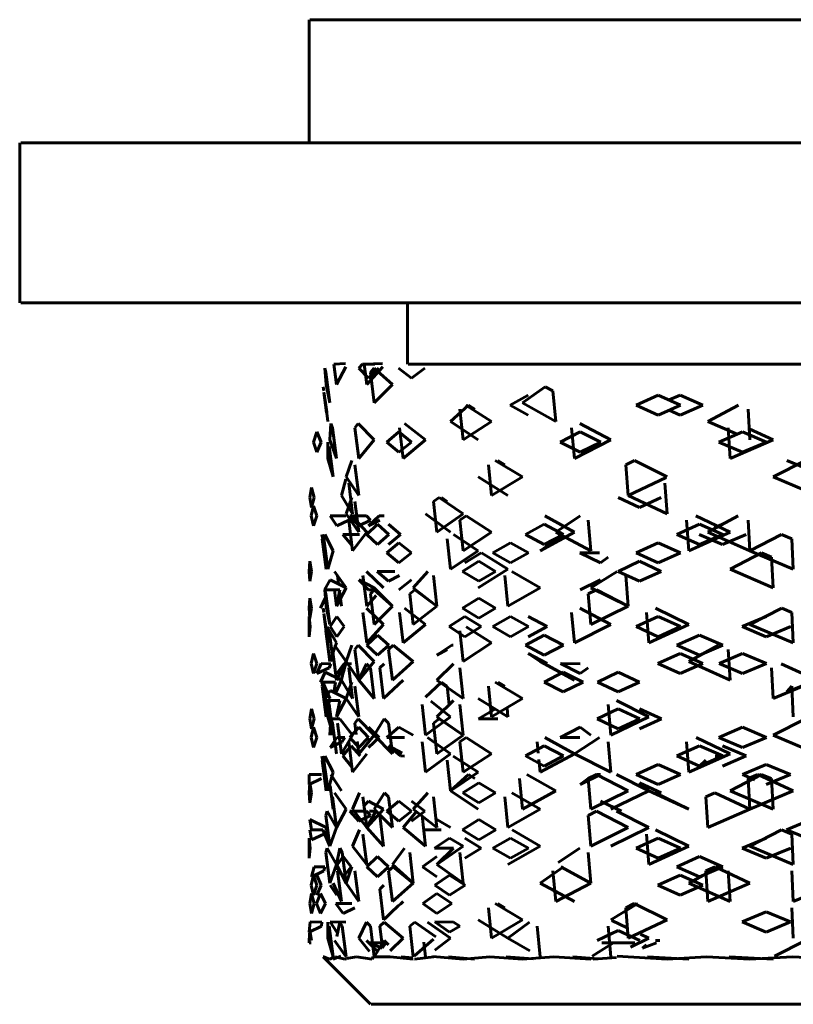
# Model space of a CAD drawing. Units: millimetres. Extents: x 835 to 2580, y -97 to 97.
# Drawn here: x 1553 to 1559, y -61 to -53 of the extents above; entities that cross this region are included whole.
import ezdxf

# ---------------------------------------------------------------- set-up
doc = ezdxf.new("R2010")
doc.units = ezdxf.units.MM

# ---------------------------------------------------------------- blocks, each defined once
blk = doc.blocks.new('Проекция_3')
at = {"color": 7, "linetype": 'Continuous', "lineweight": 60}
for p, q in [((42.95, -53.175), (42.95, -54.175)), ((42.9567, -53.175), (55.5283, -53.175)), ((40.6, -54.175), (40.6, -55.475)), ((57.8993, -54.175), (40.6101, -54.175)), ((57.8993, -55.475), (40.6101, -55.475)), ((43.75, -55.475), (43.75, -55.975)), ((43.2451, -55.9684), (43.1528, -55.975)), ((43.1528, -55.975), (43.1745, -56.14)), ((43.1745, -56.14), (43.2487, -55.9966)), ((43.3535, -56.007), (43.3838, -55.975)), ((43.3838, -55.975), (43.4834, -55.975)), ((43.3978, -55.975), (43.5461, -55.9684)), ((43.3978, -55.975), (43.4187, -56.14)), ((43.4187, -56.14), (43.5496, -55.9966)), ((46.9822, -55.975), (43.7558, -55.975)), ((43.0874, -56.0407), (43.0786, -56.0076)), ((43.0905, -56.14), (43.0786, -56.0076)), ((43.0874, -56.0407), (43.1204, -56.2889)), ((43.3535, -56.007), (43.4324, -56.0876)), ((43.4324, -56.0876), (43.518, -56.007)), ((43.4484, -56.0407), (43.4795, -56.0076)), ((43.4484, -56.0407), (43.4795, -56.2889)), ((43.6273, -56.14), (43.4795, -56.0076)), ((43.678, -56.007), (43.7813, -56.0876)), ((43.7813, -56.0876), (43.8908, -56.007)), ((43.0704, -56.1903), (43.0641, -56.1571)), ((43.1204, -56.2889), (43.0905, -56.14)), ((43.4795, -56.2889), (43.6273, -56.14)), ((44.6846, -56.2889), (44.8692, -56.1571)), ((44.9307, -56.1903), (44.8692, -56.1571)), ((43.0693, -56.2003), (43.0917, -56.3676)), ((43.0848, -56.2889), (43.0709, -56.2001)), ((44.5836, -56.3058), (44.7309, -56.2246)), ((44.9307, -56.1903), (44.9538, -56.4385)), ((45.6074, -56.3058), (45.785, -56.2246)), ((45.9667, -56.3058), (45.785, -56.2246)), ((45.8748, -56.2647), (45.9645, -56.2246)), ((46.15, -56.3058), (45.9645, -56.2246)), ((43.0829, -56.2836), (43.1035, -56.4385)), ((43.0943, -56.3643), (43.0848, -56.2889)), ((44.1003, -56.4385), (44.2444, -56.3067)), ((44.4334, -56.4385), (44.225, -56.3067)), ((44.2444, -56.3067), (44.2969, -56.3408)), ((44.5836, -56.3058), (44.7309, -56.3876)), ((44.9538, -56.4385), (44.6846, -56.2889)), ((45.785, -56.3876), (45.6074, -56.3058)), ((45.9667, -56.3058), (45.785, -56.3876)), ((45.9645, -56.3876), (46.15, -56.3058)), ((46.1888, -56.4385), (46.4374, -56.3067)), ((44.1739, -56.3408), (44.2011, -56.589)), ((45.8748, -56.3472), (45.9645, -56.3876)), ((46.5162, -56.3408), (46.5309, -56.589)), ((43.1204, -56.589), (43.1272, -56.457)), ((43.1418, -56.4915), (43.1272, -56.457)), ((43.3494, -56.457), (43.3227, -56.4915)), ((43.4795, -56.589), (43.3494, -56.457)), ((43.8975, -56.589), (43.726, -56.457)), ((44.3234, -56.589), (44.1003, -56.4385)), ((44.2011, -56.589), (44.4334, -56.4385)), ((45.4003, -56.589), (45.1497, -56.457)), ((46.4276, -56.5436), (46.1888, -56.4385)), ((42.9869, -56.6069), (43.0139, -56.5247)), ((43.0482, -56.6069), (43.0139, -56.5247)), ((43.1418, -56.4915), (43.1745, -56.7397)), ((43.3227, -56.4915), (43.3544, -56.7397)), ((43.5814, -56.6069), (43.6789, -56.5247)), ((43.7829, -56.6069), (43.6789, -56.5247)), ((43.6861, -56.4915), (43.7159, -56.7397)), ((44.9914, -56.6069), (45.1529, -56.5247)), ((45.0831, -56.4915), (45.1055, -56.7397)), ((45.3192, -56.6069), (45.1529, -56.5247)), ((46.2798, -56.6069), (46.4718, -56.5247)), ((46.3556, -56.4915), (46.3711, -56.7397)), ((46.6671, -56.6069), (46.4718, -56.5247)), ((46.7191, -56.589), (46.5256, -56.4991)), ((42.9869, -56.6069), (43.0139, -56.6888)), ((43.0139, -56.6888), (43.0482, -56.6069)), ((43.1035, -56.7397), (43.1016, -56.6075)), ((43.1745, -56.7397), (43.1204, -56.589)), ((43.3544, -56.7397), (43.4795, -56.589)), ((43.6789, -56.6888), (43.5814, -56.6069)), ((43.7829, -56.6069), (43.6789, -56.6888)), ((43.7159, -56.7397), (43.8975, -56.589)), ((45.1529, -56.6888), (44.9914, -56.6069)), ((45.1055, -56.7397), (45.4003, -56.589)), ((45.3192, -56.6069), (45.1529, -56.6888)), ((46.4718, -56.6888), (46.2798, -56.6069)), ((46.3711, -56.7397), (46.7191, -56.589)), ((46.6671, -56.6069), (46.4718, -56.6888)), ((43.1136, -56.6419), (43.1465, -56.8901)), ((43.1465, -56.8901), (43.1035, -56.7397)), ((43.2527, -56.8901), (43.2975, -56.7578)), ((43.3227, -56.7914), (43.3544, -57.0396)), ((44.4074, -56.7914), (44.4334, -57.0396)), ((44.6846, -56.8901), (44.4628, -56.7578)), ((44.484, -56.7578), (44.5407, -56.7914)), ((45.5927, -56.7578), (45.5221, -56.7914)), ((45.5221, -56.7914), (45.5421, -57.0396)), ((45.8587, -56.8901), (45.5927, -56.7578)), ((46.7191, -56.8901), (46.9834, -56.7578)), ((46.83, -56.7572), (47.03, -56.8383)), ((43.2135, -57.0396), (43.2501, -56.9073)), ((43.3544, -57.0396), (43.2527, -56.8901)), ((43.2724, -56.9404), (43.3044, -57.1886)), ((44.566, -57.0396), (44.3234, -56.8901)), ((44.4334, -57.0396), (44.6846, -56.8901)), ((45.5421, -57.0396), (45.8513, -56.8935)), ((45.8396, -56.94), (45.8587, -57.1886)), ((47.0772, -57.0396), (46.7191, -56.8901)), ((42.9566, -57.0559), (42.97, -56.9753)), ((42.9907, -57.0559), (42.97, -56.9753)), ((43.3044, -57.1886), (43.2135, -57.0396)), ((45.8587, -57.1886), (45.5421, -57.0396)), ((42.9566, -57.0559), (42.97, -57.1373)), ((42.97, -57.1373), (42.9907, -57.0559)), ((43.2527, -57.1886), (43.2978, -57.0569)), ((43.3227, -57.0905), (43.3544, -57.3386)), ((44.0064, -57.0569), (43.9605, -57.0905)), ((43.9605, -57.0905), (43.9888, -57.3386)), ((44.2011, -57.1886), (44.0064, -57.0569)), ((44.0252, -57.0569), (44.0726, -57.0905)), ((45.46, -57.0559), (45.6335, -57.1373)), ((45.6335, -57.1373), (45.8112, -57.0559)), ((42.9675, -57.2059), (42.9872, -57.1243)), ((43.0143, -57.2059), (42.9872, -57.1243)), ((43.3544, -57.3386), (43.2527, -57.1886)), ((44.1003, -57.3386), (43.8975, -57.1886)), ((43.9888, -57.3386), (44.2011, -57.1886)), ((42.9872, -57.288), (42.9675, -57.2059)), ((43.0143, -57.2059), (42.9872, -57.288)), ((43.2494, -57.2068), (43.1217, -57.2059)), ((43.1217, -57.2059), (43.1752, -57.288)), ((43.1752, -57.288), (43.2724, -57.2411)), ((43.2724, -57.2411), (43.3044, -57.4893)), ((43.4177, -57.2068), (43.2816, -57.2059)), ((43.3541, -57.288), (43.2816, -57.2059)), ((43.4187, -57.3386), (43.2965, -57.2068)), ((43.3541, -57.288), (43.4484, -57.2411)), ((43.4484, -57.2411), (43.4177, -57.2068)), ((43.4199, -57.3565), (43.5051, -57.2743)), ((43.4324, -57.288), (43.5185, -57.2059)), ((43.4324, -57.288), (43.5254, -57.2411)), ((43.5971, -57.3565), (43.5051, -57.2743)), ((43.5601, -57.2068), (43.5185, -57.2059)), ((43.6942, -57.3565), (43.5957, -57.2743)), ((44.2254, -57.2068), (44.1739, -57.2411)), ((44.1739, -57.2411), (44.2011, -57.4893)), ((44.4334, -57.3386), (44.2254, -57.2068)), ((44.7082, -57.3565), (44.8605, -57.2743)), ((45.0179, -57.3565), (44.8605, -57.2743)), ((45.1055, -57.3386), (44.8655, -57.2068)), ((44.9538, -57.3386), (45.1514, -57.2068)), ((45.2184, -57.2411), (45.24, -57.4893)), ((45.9367, -57.3565), (46.1222, -57.2743)), ((46.017, -57.2411), (46.0344, -57.4893)), ((46.3711, -57.3386), (46.0932, -57.2068)), ((46.3115, -57.3565), (46.1222, -57.2743)), ((46.1888, -57.3386), (46.4368, -57.2068)), ((46.2429, -57.3028), (46.3085, -57.2743)), ((46.5162, -57.2411), (46.5309, -57.4893)), ((43.0848, -57.4893), (43.0538, -57.3572)), ((43.0704, -57.3918), (43.0782, -57.3572)), ((43.1465, -57.4893), (43.0782, -57.3572)), ((43.2254, -57.3565), (43.292, -57.4386)), ((43.3589, -57.3572), (43.2254, -57.3565)), ((43.3044, -57.4893), (43.4187, -57.3386)), ((43.5051, -57.4386), (43.4199, -57.3565)), ((43.5971, -57.3565), (43.5051, -57.4386)), ((43.5957, -57.4386), (43.6942, -57.3565)), ((44.3234, -57.4893), (44.1223, -57.3572)), ((44.2011, -57.4893), (44.4334, -57.3386)), ((44.8605, -57.4386), (44.7082, -57.3565)), ((44.827, -57.4893), (45.1055, -57.3386)), ((44.827, -57.4893), (45.0174, -57.3572)), ((45.0179, -57.3565), (44.8605, -57.4386)), ((45.24, -57.4893), (44.9538, -57.3386)), ((46.1222, -57.4386), (45.9367, -57.3565)), ((46.0344, -57.4893), (46.3711, -57.3386)), ((46.1193, -57.3565), (46.3085, -57.4386)), ((46.3115, -57.3565), (46.1222, -57.4386)), ((46.5309, -57.4893), (46.1888, -57.3386)), ((46.3085, -57.4386), (46.5012, -57.3565)), ((46.5309, -57.4893), (46.7887, -57.3572)), ((46.871, -57.3918), (46.7887, -57.3572)), ((43.0573, -57.3918), (43.0905, -57.64)), ((43.0704, -57.3918), (43.1035, -57.64)), ((43.5815, -57.5071), (43.6789, -57.425)), ((43.7827, -57.5071), (43.6789, -57.425)), ((44.0726, -57.3918), (44.1003, -57.64)), ((44.4433, -57.5071), (44.5854, -57.425)), ((44.733, -57.5071), (44.5854, -57.425)), ((45.6071, -57.5071), (45.785, -57.425)), ((45.9671, -57.5071), (45.785, -57.425)), ((46.871, -57.3918), (46.8837, -57.64)), ((43.0905, -57.64), (43.0848, -57.4893)), ((43.1035, -57.64), (43.1465, -57.4893)), ((43.6789, -57.5887), (43.5815, -57.5071)), ((43.7827, -57.5071), (43.6789, -57.5887)), ((44.1003, -57.64), (44.3234, -57.4893)), ((44.2164, -57.5887), (44.349, -57.5071)), ((44.566, -57.64), (44.3508, -57.5077)), ((44.5854, -57.5887), (44.4433, -57.5071)), ((44.733, -57.5071), (44.5854, -57.5887)), ((45.3106, -57.5077), (45.1506, -57.5071)), ((45.1506, -57.5071), (45.3167, -57.5887)), ((45.785, -57.5887), (45.6071, -57.5071)), ((45.9671, -57.5071), (45.785, -57.5887)), ((46.3711, -57.64), (46.6248, -57.5077)), ((46.8837, -57.64), (46.5309, -57.4893)), ((46.6248, -57.5077), (46.7055, -57.5419)), ((42.9504, -57.6571), (42.9567, -57.5757)), ((42.9702, -57.6571), (42.9567, -57.5757)), ((44.1977, -57.6571), (44.3287, -57.5757)), ((44.4655, -57.6571), (44.3287, -57.5757)), ((45.3167, -57.5887), (45.3796, -57.5419)), ((45.46, -57.6571), (45.6335, -57.5757)), ((45.8112, -57.6571), (45.6335, -57.5757)), ((46.7055, -57.5419), (46.7191, -57.79)), ((42.9567, -57.7377), (42.9504, -57.6571)), ((42.9702, -57.6571), (42.9567, -57.7377)), ((43.2527, -57.79), (43.1573, -57.6576)), ((43.5561, -57.79), (43.4162, -57.6576)), ((43.5044, -57.6571), (43.5957, -57.7377)), ((43.6482, -57.6576), (43.5044, -57.6571)), ((43.7973, -57.79), (43.9156, -57.6576)), ((44.3287, -57.7377), (44.1977, -57.6571)), ((44.3234, -57.79), (44.566, -57.64)), ((44.4655, -57.6571), (44.3287, -57.7377)), ((44.827, -57.79), (44.5978, -57.6576)), ((45.24, -57.79), (45.4529, -57.6576)), ((45.46, -57.6571), (45.6335, -57.7377)), ((45.6335, -57.7377), (45.8112, -57.6571)), ((46.7191, -57.79), (46.3711, -57.64)), ((43.0762, -57.8063), (43.1224, -57.7257)), ((43.1224, -57.7257), (43.2527, -57.79)), ((43.181, -57.6908), (43.1899, -57.7591)), ((43.3541, -57.7257), (43.4795, -57.79)), ((43.4328, -57.8063), (43.3541, -57.7257)), ((43.3873, -57.6908), (43.4187, -57.939)), ((43.5957, -57.7377), (43.6861, -57.6908)), ((43.6783, -57.8063), (43.7813, -57.7257)), ((43.9605, -57.6908), (43.9888, -57.939)), ((44.5407, -57.6908), (44.566, -57.939)), ((45.152, -57.8063), (45.3167, -57.7257)), ((45.5221, -57.6908), (45.5421, -57.939)), ((43.2009, -57.8071), (43.0762, -57.8063)), ((43.0905, -57.939), (43.0786, -57.8071)), ((43.0874, -57.8403), (43.0786, -57.8071)), ((43.1574, -57.8091), (43.1745, -57.939)), ((43.1745, -57.939), (43.2527, -57.79)), ((43.1745, -57.939), (43.2009, -57.8071)), ((43.1981, -57.8212), (43.2135, -57.939)), ((43.4793, -57.8071), (43.4328, -57.8063)), ((43.4793, -57.8071), (43.4484, -57.8403)), ((43.6273, -57.939), (43.4793, -57.8071)), ((43.6273, -57.939), (43.4795, -57.79)), ((43.8087, -57.8071), (43.7679, -57.8403)), ((43.9888, -57.939), (43.7973, -57.79)), ((43.9888, -57.939), (43.8087, -57.8071)), ((44.566, -57.939), (44.827, -57.79)), ((45.2843, -57.8071), (45.2184, -57.8403)), ((45.5421, -57.939), (45.24, -57.79)), ((45.5421, -57.939), (45.2843, -57.8071)), ((42.9504, -57.9558), (42.9567, -57.8747)), ((42.9702, -57.9558), (42.9567, -57.8747)), ((43.0421, -57.9558), (43.0824, -57.8747)), ((43.0874, -57.8403), (43.1204, -58.0885)), ((43.4187, -57.939), (43.4968, -57.8543)), ((43.4484, -57.8403), (43.4795, -58.0885)), ((43.7679, -57.8403), (43.7973, -58.0885)), ((44.1973, -57.9558), (44.3287, -57.8747)), ((44.4658, -57.9558), (44.3287, -57.8747)), ((45.2184, -57.8403), (45.24, -58.0885)), ((42.9567, -58.0376), (42.9504, -57.9558)), ((42.9702, -57.9558), (42.9567, -58.0376)), ((43.064, -57.9567), (43.0704, -57.9907)), ((43.0691, -57.999), (43.0917, -58.168)), ((43.0848, -58.0885), (43.0707, -57.9988)), ((43.1204, -58.0885), (43.0905, -57.939)), ((43.3873, -57.9907), (43.4187, -58.2389)), ((43.5561, -58.0885), (43.4165, -57.9567)), ((43.4795, -58.0885), (43.6273, -57.939)), ((43.6861, -57.9907), (43.7159, -58.2389)), ((43.8975, -58.0885), (43.7254, -57.9567)), ((43.7973, -58.0885), (43.9888, -57.939)), ((44.3287, -58.0376), (44.1973, -57.9558)), ((44.4658, -57.9558), (44.3287, -58.0376)), ((45.0831, -57.9907), (45.1055, -58.2389)), ((45.4003, -58.0885), (45.1487, -57.9567)), ((45.24, -58.0885), (45.5421, -57.939)), ((45.6913, -57.9907), (45.7104, -58.2389)), ((46.0344, -58.0885), (45.7637, -57.9567)), ((46.5309, -58.0885), (46.79, -57.9567)), ((46.871, -57.9907), (46.79, -57.9567)), ((46.871, -57.9907), (46.8837, -58.2389)), ((42.95, -58.0241), (42.95, -58.1884)), ((42.9582, -58.1061), (42.9509, -58.0242)), ((42.951, -58.1061), (42.9509, -58.0645)), ((43.1216, -58.1061), (43.1752, -58.0242)), ((43.236, -58.1061), (43.1752, -58.0242)), ((44.0896, -58.1061), (44.2164, -58.0242)), ((44.3491, -58.1061), (44.2164, -58.0242)), ((44.4431, -58.1061), (44.5854, -58.0242)), ((44.7332, -58.1061), (44.5854, -58.0242)), ((44.8839, -58.1061), (44.7309, -58.0242)), ((45.6068, -58.1061), (45.785, -58.0242)), ((45.9673, -58.1061), (45.785, -58.0242)), ((46.4689, -58.1061), (46.6641, -58.0242)), ((42.951, -58.1061), (42.9509, -58.1478)), ((42.9509, -58.1883), (42.9582, -58.1061)), ((43.0828, -58.0832), (43.1035, -58.2389)), ((43.0943, -58.1647), (43.0848, -58.0885)), ((43.0977, -58.1069), (43.0874, -58.1415)), ((43.0874, -58.1415), (43.1204, -58.3896)), ((43.1745, -58.2389), (43.0977, -58.1069)), ((43.1136, -58.1415), (43.1465, -58.3896)), ((43.1216, -58.1061), (43.1752, -58.1883)), ((43.1752, -58.1883), (43.236, -58.1061)), ((43.4187, -58.2389), (43.5561, -58.0885)), ((43.7159, -58.2389), (43.8975, -58.0885)), ((44.0896, -58.1061), (44.2164, -58.1883)), ((44.1739, -58.1415), (44.2011, -58.3896)), ((44.2164, -58.1883), (44.3491, -58.1061)), ((44.4334, -58.2389), (44.2257, -58.1069)), ((44.5854, -58.1883), (44.4431, -58.1061)), ((44.7332, -58.1061), (44.5854, -58.1883)), ((44.7309, -58.1883), (44.8839, -58.1061)), ((45.1055, -58.2389), (45.4003, -58.0885)), ((45.785, -58.1883), (45.6068, -58.1061)), ((45.7104, -58.2389), (46.0344, -58.0885)), ((45.9673, -58.1061), (45.785, -58.1883)), ((46.4689, -58.1061), (46.6641, -58.1883)), ((46.8837, -58.2389), (46.5309, -58.0885)), ((46.6641, -58.1883), (46.8624, -58.1061)), ((43.1204, -58.3896), (43.1745, -58.2389)), ((43.4199, -58.2568), (43.5051, -58.1746)), ((43.5971, -58.2568), (43.5051, -58.1746)), ((44.2011, -58.3896), (44.4334, -58.2389)), ((44.7083, -58.2568), (44.8605, -58.1746)), ((45.0179, -58.2568), (44.8605, -58.1746)), ((45.9367, -58.2568), (46.1222, -58.1746)), ((46.3114, -58.2568), (46.1222, -58.1746)), ((43.1418, -58.2919), (43.1745, -58.5401)), ((43.2527, -58.3896), (43.1577, -58.2575)), ((43.2527, -58.3896), (43.2971, -58.2575)), ((43.3494, -58.2575), (43.3227, -58.2919)), ((43.3227, -58.2919), (43.3544, -58.5401)), ((43.4795, -58.3896), (43.3494, -58.2575)), ((43.5051, -58.3388), (43.4199, -58.2568)), ((43.5971, -58.2568), (43.5051, -58.3388)), ((43.6342, -58.2575), (43.597, -58.2919)), ((43.597, -58.2919), (43.6273, -58.5401)), ((43.7973, -58.3896), (43.6342, -58.2575)), ((43.9884, -58.3388), (44.1102, -58.2568)), ((43.9884, -58.3388), (44.0726, -58.2919)), ((44.1222, -58.2575), (44.1102, -58.2568)), ((44.8605, -58.3388), (44.7083, -58.2568)), ((45.0179, -58.2568), (44.8605, -58.3388)), ((46.1222, -58.3388), (45.9367, -58.2568)), ((46.0344, -58.3896), (46.2769, -58.2575)), ((46.3114, -58.2568), (46.1222, -58.3388)), ((46.3556, -58.2919), (46.3711, -58.5401)), ((42.9675, -58.4072), (42.9872, -58.3253)), ((43.0143, -58.4072), (42.9872, -58.3253)), ((43.1745, -58.5401), (43.2527, -58.3896)), ((43.3544, -58.5401), (43.2527, -58.3896)), ((43.3544, -58.5401), (43.4795, -58.3896)), ((43.6273, -58.5401), (43.7973, -58.3896)), ((44.8835, -58.4072), (44.7309, -58.3253)), ((44.7309, -58.3253), (44.827, -58.3896)), ((45.1055, -58.5401), (44.827, -58.3896)), ((45.7828, -58.4072), (45.9645, -58.3253)), ((46.15, -58.4072), (45.9645, -58.3253)), ((46.3711, -58.5401), (46.0344, -58.3896)), ((46.2803, -58.4072), (46.4718, -58.3253)), ((46.6665, -58.4072), (46.4718, -58.3253)), ((42.9872, -58.4884), (42.9675, -58.4072)), ((43.0143, -58.4072), (42.9872, -58.4884)), ((43.0139, -58.4884), (43.0481, -58.4072)), ((43.0139, -58.4884), (43.1136, -58.4415)), ((43.0423, -58.5568), (43.0824, -58.4758)), ((43.1267, -58.4078), (43.0481, -58.4072)), ((43.0824, -58.4758), (43.2135, -58.5401)), ((43.1136, -58.4415), (43.1267, -58.4078)), ((43.1752, -58.4884), (43.2358, -58.4072)), ((43.2963, -58.4078), (43.2358, -58.4072)), ((43.2724, -58.4415), (43.3044, -58.6897)), ((43.3544, -58.5401), (43.4179, -58.4078)), ((43.4484, -58.4415), (43.4179, -58.4078)), ((43.4484, -58.4415), (43.4795, -58.6897)), ((43.5254, -58.4415), (43.5598, -58.4078)), ((43.5254, -58.4415), (43.5561, -58.6897)), ((43.9888, -58.5401), (44.1238, -58.4078)), ((44.1739, -58.4415), (44.2011, -58.6897)), ((44.8596, -58.5568), (45.0154, -58.4758)), ((44.865, -58.4078), (44.8835, -58.4072)), ((45.1055, -58.5401), (44.865, -58.4078)), ((45.1518, -58.4078), (44.9919, -58.4072)), ((45.1529, -58.4884), (44.9919, -58.4072)), ((45.1762, -58.5568), (45.0154, -58.4758)), ((45.1529, -58.4884), (45.2184, -58.4415)), ((45.2929, -58.5568), (45.4615, -58.4758)), ((45.6345, -58.5568), (45.4615, -58.4758)), ((45.7828, -58.4072), (45.9645, -58.4884)), ((45.9645, -58.4884), (46.15, -58.4072)), ((46.4718, -58.4884), (46.2803, -58.4072)), ((46.6665, -58.4072), (46.4718, -58.4884)), ((46.7055, -58.4415), (46.7191, -58.6897)), ((47.0772, -58.5401), (46.7861, -58.4078)), ((43.164, -58.5574), (43.0423, -58.5568)), ((43.0618, -58.5574), (43.0573, -58.5904)), ((43.1204, -58.6897), (43.0618, -58.5574)), ((43.1525, -58.6445), (43.164, -58.5574)), ((43.1657, -58.6468), (43.2135, -58.5401)), ((43.3044, -58.6897), (43.2135, -58.5401)), ((43.2527, -58.6897), (43.298, -58.5574)), ((43.4795, -58.6897), (43.3544, -58.5401)), ((43.5561, -58.6897), (43.7159, -58.5401)), ((43.8963, -58.6794), (44.0256, -58.5574)), ((44.2011, -58.6897), (43.9888, -58.5401)), ((44.0256, -58.5574), (44.0726, -58.5904)), ((44.6846, -58.6897), (44.4617, -58.5574)), ((44.4851, -58.5574), (44.5407, -58.5904)), ((44.8596, -58.5568), (45.0154, -58.6373)), ((45.0154, -58.6373), (45.1762, -58.5568)), ((45.4615, -58.6373), (45.2929, -58.5568)), ((45.6345, -58.5568), (45.4615, -58.6373)), ((46.7191, -58.6897), (47.0772, -58.5401)), ((47.0311, -58.5568), (46.8323, -58.6373)), ((43.0573, -58.5904), (43.0905, -58.8386)), ((43.0693, -58.6012), (43.0916, -58.7677)), ((43.0848, -58.6897), (43.071, -58.601)), ((43.0761, -58.7059), (43.1224, -58.6254)), ((43.1224, -58.6254), (43.2527, -58.6897)), ((43.3227, -58.5904), (43.3544, -58.8386)), ((44.0726, -58.5904), (44.0894, -58.7411)), ((44.4074, -58.5904), (44.4334, -58.8386)), ((46.8323, -58.6373), (46.871, -58.5904)), ((46.871, -58.5904), (46.8837, -58.8386)), ((43.2008, -58.7069), (43.0761, -58.7059)), ((43.084, -58.6922), (43.1035, -58.8386)), ((43.0942, -58.7645), (43.0848, -58.6897)), ((43.0905, -58.8386), (43.1204, -58.6897)), ((43.1745, -58.8386), (43.2527, -58.6897)), ((43.1745, -58.8386), (43.2008, -58.7069)), ((43.3544, -58.8386), (43.2527, -58.6897)), ((44.1003, -58.8386), (43.9405, -58.7132)), ((43.9888, -58.8386), (44.1246, -58.7069)), ((44.566, -58.8386), (44.3234, -58.6897)), ((44.4334, -58.8386), (44.6846, -58.6897)), ((45.7104, -58.8386), (45.4477, -58.7069)), ((42.9565, -58.8558), (42.97, -58.7743)), ((42.9908, -58.8558), (42.97, -58.7743)), ((43.1136, -58.7404), (43.1465, -58.9886)), ((43.8687, -58.7404), (43.8975, -58.9886)), ((44.1739, -58.7404), (44.2011, -58.9886)), ((44.3269, -58.8558), (44.4642, -58.7743)), ((44.559, -58.7702), (44.566, -58.8386)), ((45.2916, -58.8558), (45.4615, -58.7743)), ((45.3796, -58.7404), (45.4003, -58.9886)), ((45.6359, -58.8558), (45.4615, -58.7743)), ((45.812, -58.8558), (45.6335, -58.7743)), ((42.9565, -58.8558), (42.97, -58.9379)), ((42.97, -58.9379), (42.9908, -58.8558)), ((43.1465, -58.9886), (43.1035, -58.8386)), ((43.1204, -58.9886), (43.1273, -58.8567)), ((43.1418, -58.891), (43.1273, -58.8567)), ((43.1997, -58.8567), (43.1299, -58.8558)), ((43.3044, -58.9886), (43.1997, -58.8567)), ((43.3492, -58.8567), (43.3227, -58.891)), ((43.4795, -58.9886), (43.3492, -58.8567)), ((43.4795, -58.9886), (43.5612, -58.8567)), ((43.597, -58.891), (43.5612, -58.8567)), ((43.8975, -58.9886), (44.1003, -58.8386)), ((44.0073, -58.8567), (43.9605, -58.891)), ((44.2011, -58.9886), (43.9888, -58.8386)), ((44.2011, -58.9886), (44.0073, -58.8567)), ((44.4835, -58.8567), (44.3269, -58.8558)), ((45.4615, -58.9379), (45.2916, -58.8558)), ((45.4003, -58.9886), (45.7104, -58.8386)), ((45.6359, -58.8558), (45.4615, -58.9379)), ((45.6335, -58.9379), (45.812, -58.8558)), ((46.7191, -58.9886), (46.9827, -58.8567)), ((42.9675, -59.0064), (42.9872, -58.9243)), ((43.0144, -59.0064), (42.9872, -58.9243)), ((43.1418, -58.891), (43.1745, -59.1392)), ((43.181, -58.891), (43.2135, -59.1392)), ((43.2815, -59.0064), (43.3541, -58.9243)), ((43.3227, -58.891), (43.3343, -58.9822)), ((43.4337, -59.0064), (43.3541, -58.9243)), ((43.5186, -59.0064), (43.4324, -58.9243)), ((43.5813, -59.0064), (43.6789, -58.9243)), ((43.597, -58.891), (43.6273, -59.1392)), ((43.6789, -58.9243), (43.7973, -58.9886)), ((43.9605, -58.891), (43.9888, -59.1392)), ((44.9913, -59.0064), (45.1529, -58.9243)), ((45.1529, -58.9243), (45.24, -58.9886)), ((46.2797, -59.0064), (46.4718, -58.9243)), ((46.6672, -59.0064), (46.4718, -58.9243)), ((42.9872, -59.0886), (42.9675, -59.0064)), ((43.0144, -59.0064), (42.9872, -59.0886)), ((43.1761, -59.0064), (43.1224, -59.0886)), ((43.2417, -59.0072), (43.1761, -59.0064)), ((43.2135, -59.1392), (43.3044, -58.9886)), ((43.2417, -59.0072), (43.2203, -59.0417)), ((43.3541, -59.0886), (43.2815, -59.0064)), ((43.3416, -59.0386), (43.3544, -59.1392)), ((43.4337, -59.0064), (43.3541, -59.0886)), ((43.3544, -59.1392), (43.4795, -58.9886)), ((43.4324, -59.0886), (43.5186, -59.0064)), ((43.6273, -59.1392), (43.4795, -58.9886)), ((43.7268, -59.0072), (43.5813, -59.0064)), ((44.1003, -59.1392), (43.9136, -59.0072)), ((43.9888, -59.1392), (44.2011, -58.9886)), ((44.2258, -59.0072), (44.1739, -59.0417)), ((44.4334, -59.1392), (44.2258, -59.0072)), ((45.1055, -59.1392), (44.8659, -59.0072)), ((45.1509, -59.0072), (44.9913, -59.0064)), ((45.1055, -59.1392), (45.3101, -59.0072)), ((46.3711, -59.1392), (46.0937, -59.0072)), ((46.4718, -59.0886), (46.2797, -59.0064)), ((46.6672, -59.0064), (46.4718, -59.0886)), ((47.0772, -59.1392), (46.7191, -58.9886)), ((43.1224, -59.0886), (43.2203, -59.0417)), ((43.2255, -59.157), (43.292, -59.0749)), ((43.2724, -59.0417), (43.3044, -59.2899)), ((43.3656, -59.157), (43.292, -59.0749)), ((43.5957, -59.0749), (43.7072, -59.1346)), ((43.694, -59.157), (43.5957, -59.0749)), ((43.8687, -59.0417), (43.8975, -59.2899)), ((44.1739, -59.0417), (44.2011, -59.2899)), ((44.7084, -59.157), (44.8605, -59.0749)), ((44.8032, -59.0417), (44.8121, -59.1353)), ((45.0177, -59.157), (44.8605, -59.0749)), ((45.3796, -59.0417), (45.4003, -59.2899)), ((45.9369, -59.157), (46.1222, -59.0749)), ((46.017, -59.0417), (46.0344, -59.2899)), ((46.3112, -59.157), (46.1222, -59.0749)), ((46.5009, -59.157), (46.3085, -59.0749)), ((43.0848, -59.2899), (43.0538, -59.1577)), ((43.0573, -59.1919), (43.0905, -59.4401)), ((43.064, -59.1577), (43.0704, -59.1919)), ((43.069, -59.1999), (43.0917, -59.3694)), ((43.0704, -59.1919), (43.0781, -59.1577)), ((43.0704, -59.1919), (43.0817, -59.2766)), ((43.0848, -59.2899), (43.0706, -59.1997)), ((43.1465, -59.2899), (43.0781, -59.1577)), ((43.2255, -59.157), (43.292, -59.2388)), ((43.3044, -59.2899), (43.4187, -59.1392)), ((43.7259, -59.1577), (43.694, -59.157)), ((43.8975, -59.2899), (44.1003, -59.1392)), ((44.0726, -59.1919), (44.1003, -59.4401)), ((44.3234, -59.2899), (44.122, -59.1577)), ((44.2011, -59.2899), (44.4334, -59.1392)), ((44.8605, -59.2388), (44.7084, -59.157)), ((44.8169, -59.1847), (44.827, -59.2899)), ((44.827, -59.2899), (45.1055, -59.1392)), ((45.0177, -59.157), (44.8605, -59.2388)), ((45.4003, -59.2899), (45.1055, -59.1392)), ((46.1222, -59.2388), (45.9369, -59.157)), ((46.0344, -59.2899), (46.3711, -59.1392)), ((46.3112, -59.157), (46.1222, -59.2388)), ((46.1222, -59.2388), (46.1723, -59.1919)), ((46.2498, -59.1577), (46.3112, -59.157)), ((46.3085, -59.2388), (46.5009, -59.157)), ((45.6078, -59.3071), (45.785, -59.2256)), ((45.9663, -59.3071), (45.785, -59.2256)), ((46.4699, -59.3071), (46.6641, -59.2256)), ((46.8614, -59.3071), (46.6641, -59.2256)), ((43.0508, -59.3077), (42.9509, -59.3071)), ((42.9509, -59.3071), (42.9509, -59.3878)), ((42.9509, -59.3878), (43.0516, -59.341)), ((43.0943, -59.3659), (43.0848, -59.2899)), ((43.0905, -59.4401), (43.0848, -59.2899)), ((43.0886, -59.328), (43.1035, -59.4401)), ((43.1035, -59.4401), (43.1465, -59.2899)), ((43.2135, -59.4401), (43.1266, -59.3077)), ((44.1003, -59.4401), (44.3234, -59.2899)), ((44.1003, -59.4401), (44.2449, -59.3077)), ((44.2449, -59.3077), (44.2969, -59.341)), ((44.66, -59.341), (44.6846, -59.5891)), ((44.9538, -59.4401), (44.7191, -59.3077)), ((45.3183, -59.3071), (45.1529, -59.3878)), ((45.1529, -59.3878), (45.2184, -59.341)), ((45.2851, -59.3077), (45.2184, -59.341)), ((45.2184, -59.341), (45.24, -59.5891)), ((45.2851, -59.3077), (45.3183, -59.3071)), ((45.5421, -59.4401), (45.2851, -59.3077)), ((45.7104, -59.4401), (45.4481, -59.3077)), ((45.785, -59.3878), (45.6078, -59.3071)), ((45.9663, -59.3071), (45.785, -59.3878)), ((46.3711, -59.4401), (46.6261, -59.3077)), ((46.4699, -59.3071), (46.5725, -59.3498)), ((46.5948, -59.3077), (46.5162, -59.341)), ((46.5162, -59.341), (46.5309, -59.5891)), ((46.8837, -59.4401), (46.5948, -59.3077)), ((46.7055, -59.341), (46.6261, -59.3077)), ((46.6641, -59.3878), (46.8614, -59.3071)), ((46.7055, -59.341), (46.7191, -59.5891)), ((42.9505, -59.4564), (42.9567, -59.3758)), ((42.9701, -59.4564), (42.9567, -59.3758)), ((43.1214, -59.4001), (43.1465, -59.5891)), ((44.1982, -59.4564), (44.3287, -59.3758)), ((44.4649, -59.4564), (44.3287, -59.3758)), ((45.8105, -59.4564), (45.6335, -59.3758)), ((45.6335, -59.3758), (45.7104, -59.4401)), ((42.9567, -59.5372), (42.9505, -59.4564)), ((42.9701, -59.4564), (42.9567, -59.5372)), ((43.1418, -59.4903), (43.1745, -59.7385)), ((43.2527, -59.5891), (43.1571, -59.4572)), ((43.3044, -59.5891), (43.3599, -59.4572)), ((43.3873, -59.4903), (43.4187, -59.7385)), ((43.4795, -59.5891), (43.5622, -59.4572)), ((43.597, -59.4903), (43.5622, -59.4572)), ((43.597, -59.4903), (43.6273, -59.7385)), ((43.7973, -59.5891), (43.9161, -59.4572)), ((43.9605, -59.4903), (43.9888, -59.7385)), ((44.3234, -59.5891), (44.1003, -59.4401)), ((44.3287, -59.5372), (44.1982, -59.4564)), ((44.4649, -59.4564), (44.3287, -59.5372)), ((44.5407, -59.4903), (44.566, -59.7385)), ((44.827, -59.5891), (44.5972, -59.4572)), ((44.6846, -59.5891), (44.9538, -59.4401)), ((45.24, -59.5891), (45.5421, -59.4401)), ((45.4003, -59.5891), (45.7104, -59.4401)), ((46.0344, -59.5891), (45.7104, -59.4401)), ((45.7621, -59.4572), (45.8105, -59.4564)), ((46.0344, -59.5891), (45.7621, -59.4572)), ((46.2473, -59.4572), (46.1723, -59.4903)), ((46.1723, -59.4903), (46.1888, -59.7385)), ((46.5309, -59.5891), (46.2473, -59.4572)), ((46.7191, -59.5891), (46.3711, -59.4401)), ((46.5309, -59.5891), (46.8837, -59.4401)), ((43.1745, -59.7385), (43.2527, -59.5891)), ((43.4187, -59.7385), (43.3044, -59.5891)), ((43.3963, -59.5617), (43.4324, -59.5248)), ((43.4187, -59.7385), (43.5561, -59.5891)), ((43.4324, -59.5248), (43.5561, -59.5891)), ((43.6273, -59.7385), (43.4795, -59.5891)), ((43.5818, -59.6058), (43.6789, -59.5248)), ((43.7824, -59.6058), (43.6789, -59.5248)), ((43.8911, -59.6058), (43.7813, -59.5248)), ((43.9888, -59.7385), (43.7973, -59.5891)), ((44.566, -59.7385), (44.827, -59.5891)), ((45.4869, -59.6058), (45.3167, -59.5248)), ((46.1888, -59.7385), (46.5309, -59.5891)), ((42.9567, -59.6742), (43.0905, -59.7385)), ((42.9703, -59.7561), (42.9567, -59.6742)), ((43.0975, -59.6067), (43.0874, -59.6406)), ((43.0874, -59.6406), (43.1204, -59.8888)), ((43.1745, -59.7385), (43.0975, -59.6067)), ((43.418, -59.6067), (43.2818, -59.6058)), ((43.3541, -59.6875), (43.2818, -59.6058)), ((43.3541, -59.6875), (43.4484, -59.6406)), ((43.4484, -59.6406), (43.418, -59.6067)), ((43.4187, -59.7385), (43.4923, -59.6067)), ((43.4923, -59.6067), (43.441, -59.6064)), ((43.5254, -59.6406), (43.5561, -59.8888)), ((43.6789, -59.6875), (43.5818, -59.6058)), ((43.7824, -59.6058), (43.6789, -59.6875)), ((43.7159, -59.7385), (43.8257, -59.6067)), ((43.7813, -59.6875), (43.8911, -59.6058)), ((43.8687, -59.6406), (43.8975, -59.8888)), ((43.9884, -59.6742), (44.1003, -59.7385)), ((44.1969, -59.7561), (44.3287, -59.6742)), ((44.4663, -59.7561), (44.3287, -59.6742)), ((45.2855, -59.6067), (45.2184, -59.6406)), ((45.2184, -59.6406), (45.24, -59.8888)), ((45.5421, -59.7385), (45.2855, -59.6067)), ((45.7104, -59.7385), (45.4485, -59.6067)), ((46.8294, -59.7561), (47.03, -59.6742)), ((42.9565, -59.7561), (42.97, -59.8382)), ((43.062, -59.7569), (42.9703, -59.7561)), ((43.1204, -59.8888), (43.062, -59.7569)), ((43.1204, -59.8888), (43.0905, -59.7385)), ((43.1204, -59.8888), (43.1745, -59.7385)), ((43.3044, -59.8888), (43.3589, -59.7569)), ((43.5561, -59.8888), (43.4187, -59.7385)), ((43.8975, -59.8888), (43.7159, -59.7385)), ((44.0241, -59.7569), (43.8729, -59.7561)), ((44.3287, -59.8382), (44.1969, -59.7561)), ((44.4663, -59.7561), (44.3287, -59.8382)), ((44.827, -59.8888), (44.5992, -59.7569)), ((45.24, -59.8888), (45.5421, -59.7385)), ((45.4003, -59.8888), (45.7104, -59.7385)), ((46.0344, -59.8888), (45.7646, -59.7569)), ((46.5309, -59.8888), (46.7889, -59.7569)), ((46.871, -59.7914), (46.7889, -59.7569)), ((46.8294, -59.7561), (47.03, -59.8382)), ((42.95, -59.8245), (42.95, -59.9888)), ((42.9582, -59.9067), (42.9509, -59.8245)), ((42.97, -59.8382), (43.0704, -59.7914)), ((43.3873, -59.7914), (43.4187, -60.0396)), ((43.9706, -59.9067), (44.0914, -59.8245)), ((44.0914, -59.8245), (44.2011, -59.8888)), ((44.3492, -59.9067), (44.2164, -59.8245)), ((44.443, -59.9067), (44.5854, -59.8245)), ((44.7332, -59.9067), (44.5854, -59.8245)), ((45.6068, -59.9067), (45.785, -59.8245)), ((45.6913, -59.7914), (45.7104, -60.0396)), ((45.9673, -59.9067), (45.785, -59.8245)), ((46.4688, -59.9067), (46.6641, -59.8245)), ((46.871, -59.7914), (46.8837, -60.0396)), ((42.951, -59.9067), (42.9509, -59.865)), ((42.951, -59.9067), (42.9509, -59.9484)), ((42.9509, -59.9888), (42.9582, -59.9067)), ((43.0977, -59.9074), (43.0874, -59.9419)), ((43.1745, -60.0396), (43.0977, -59.9074)), ((43.1745, -60.0396), (43.2002, -59.9074)), ((43.2203, -59.9419), (43.2002, -59.9074)), ((43.4187, -60.0396), (43.3044, -59.8888)), ((43.6273, -60.0396), (43.7268, -59.9074)), ((44.1232, -59.9074), (43.9706, -59.9067)), ((43.9888, -60.0396), (44.2011, -59.8888)), ((43.9888, -60.0396), (44.1232, -59.9074)), ((44.2164, -59.9888), (44.3492, -59.9067)), ((44.5854, -59.9888), (44.443, -59.9067)), ((44.566, -60.0396), (44.827, -59.8888)), ((44.7332, -59.9067), (44.5854, -59.9888)), ((44.9733, -60.0239), (45.151, -59.9074)), ((45.785, -59.9888), (45.6068, -59.9067)), ((45.7104, -60.0396), (46.0344, -59.8888)), ((45.9673, -59.9067), (45.785, -59.9888)), ((46.4688, -59.9067), (46.6641, -59.9888)), ((46.8837, -60.0396), (46.5309, -59.8888)), ((46.6641, -59.9888), (46.8625, -59.9067)), ((43.0874, -59.9419), (43.1204, -60.1901)), ((43.1668, -60.0572), (43.2264, -59.9753)), ((43.2203, -59.9419), (43.2527, -60.1901)), ((43.2929, -60.0572), (43.2264, -59.9753)), ((43.4201, -60.0572), (43.5051, -59.9753)), ((43.5969, -60.0572), (43.5051, -59.9753)), ((43.7679, -59.9419), (43.7973, -60.1901)), ((43.8731, -60.0572), (43.9884, -59.9753)), ((44.1739, -59.9419), (44.2011, -60.1901)), ((45.2184, -59.9419), (45.24, -60.1901)), ((45.9372, -60.0572), (46.1222, -59.9753)), ((46.3109, -60.0572), (46.1222, -59.9753)), ((42.97, -60.1385), (42.9908, -60.0572)), ((43.0781, -60.0578), (42.9908, -60.0572)), ((43.0704, -60.0917), (43.0781, -60.0578)), ((43.1204, -60.1901), (43.1745, -60.0396)), ((43.2264, -60.1385), (43.1668, -60.0572)), ((43.2527, -60.1901), (43.1745, -60.0396)), ((43.2929, -60.0572), (43.2264, -60.1385)), ((43.2527, -60.1901), (43.2974, -60.0578)), ((43.5051, -60.1385), (43.4201, -60.0572)), ((43.5969, -60.0572), (43.5051, -60.1385)), ((43.6338, -60.0578), (43.597, -60.0917)), ((43.7973, -60.1901), (43.6273, -60.0396)), ((43.7973, -60.1901), (43.6338, -60.0578)), ((43.8731, -60.0572), (43.9884, -60.1385)), ((44.2011, -60.1901), (43.9888, -60.0396)), ((44.827, -60.1901), (45.0182, -60.0578)), ((45.24, -60.1901), (44.9945, -60.0578)), ((46.1222, -60.1385), (45.9372, -60.0572)), ((46.0344, -60.1901), (46.2777, -60.0578)), ((46.3109, -60.0572), (46.1222, -60.1385)), ((46.2493, -60.0578), (46.1723, -60.0917)), ((46.5309, -60.1901), (46.2493, -60.0578)), ((42.9676, -60.2069), (42.9872, -60.1258)), ((42.97, -60.1385), (43.0704, -60.0917)), ((43.0141, -60.2069), (42.9872, -60.1258)), ((43.0479, -60.2069), (43.0139, -60.1258)), ((43.181, -60.0917), (43.2135, -60.3398)), ((43.3227, -60.0917), (43.3544, -60.3398)), ((43.597, -60.0917), (43.6273, -60.3398)), ((43.9716, -60.2069), (44.0914, -60.1258)), ((44.2172, -60.2069), (44.0914, -60.1258)), ((44.9307, -60.0917), (44.9538, -60.3398)), ((45.7839, -60.2069), (45.9645, -60.1258)), ((46.149, -60.2069), (45.9645, -60.1258)), ((46.1723, -60.0917), (46.1888, -60.3398)), ((46.3556, -60.0917), (46.3711, -60.3398)), ((46.871, -60.0917), (46.8837, -60.3398)), ((42.9872, -60.2874), (42.9676, -60.2069)), ((43.0141, -60.2069), (42.9872, -60.2874)), ((43.0139, -60.2874), (43.0479, -60.2069)), ((43.122, -60.2069), (43.1752, -60.2874)), ((43.2135, -60.3398), (43.1465, -60.1901)), ((43.3544, -60.3398), (43.2527, -60.1901)), ((43.6273, -60.3398), (43.7973, -60.1901)), ((44.0914, -60.2874), (43.9716, -60.2069)), ((44.2172, -60.2069), (44.0914, -60.2874)), ((45.1055, -60.3398), (44.827, -60.1901)), ((44.9538, -60.3398), (45.24, -60.1901)), ((45.7839, -60.2069), (45.9645, -60.2874)), ((45.9645, -60.2874), (46.149, -60.2069)), ((46.3711, -60.3398), (46.0344, -60.1901)), ((46.1888, -60.3398), (46.5309, -60.1901)), ((46.8837, -60.3398), (47.2459, -60.1901)), ((42.9566, -60.356), (42.97, -60.2755)), ((42.9907, -60.356), (42.97, -60.2755)), ((43.0096, -60.356), (43.0426, -60.2755)), ((43.0827, -60.356), (43.0426, -60.2755)), ((43.5254, -60.2405), (43.5561, -60.4887)), ((43.8737, -60.356), (43.9884, -60.2755)), ((44.1092, -60.356), (43.9884, -60.2755)), ((42.9566, -60.356), (42.97, -60.4372)), ((42.97, -60.4372), (42.9907, -60.356)), ((43.0426, -60.4372), (43.0096, -60.356)), ((43.0827, -60.356), (43.0426, -60.4372)), ((43.2264, -60.4372), (43.1671, -60.356)), ((43.2979, -60.357), (43.1671, -60.356)), ((43.2264, -60.4372), (43.3227, -60.3904)), ((43.8737, -60.356), (43.9884, -60.4372)), ((43.9884, -60.4372), (44.1092, -60.356)), ((44.4074, -60.3904), (44.4334, -60.6386)), ((44.6846, -60.4887), (44.4619, -60.357)), ((44.5407, -60.3904), (44.4849, -60.357)), ((45.4003, -60.4887), (45.6208, -60.357)), ((45.5916, -60.357), (45.5221, -60.3904)), ((45.5221, -60.3904), (45.5421, -60.6386)), ((45.8587, -60.4887), (45.5916, -60.357)), ((46.871, -60.3904), (46.8837, -60.6386)), ((46.4693, -60.5058), (46.6641, -60.4244)), ((46.862, -60.5058), (46.6641, -60.4244)), ((42.9509, -60.5878), (42.9582, -60.5058)), ((42.9509, -60.5878), (43.0516, -60.541)), ((43.0537, -60.5067), (42.9582, -60.5058)), ((43.0516, -60.541), (43.0537, -60.5067)), ((43.1035, -60.6386), (43.1016, -60.5067)), ((43.1136, -60.541), (43.1465, -60.7891)), ((43.1217, -60.5058), (43.1752, -60.5878)), ((43.2495, -60.5067), (43.1217, -60.5058)), ((43.1755, -60.6252), (43.2004, -60.5067)), ((43.2203, -60.541), (43.2004, -60.5067)), ((43.2203, -60.541), (43.2527, -60.7891)), ((43.3544, -60.6386), (43.4178, -60.5067)), ((43.4484, -60.541), (43.4178, -60.5067)), ((43.4484, -60.541), (43.4795, -60.7891)), ((43.5254, -60.541), (43.5599, -60.5067)), ((43.5254, -60.541), (43.5469, -60.7152)), ((43.7159, -60.6386), (43.5599, -60.5067)), ((43.8098, -60.5067), (43.7679, -60.541)), ((43.7679, -60.541), (43.7973, -60.7891)), ((43.9789, -60.6266), (43.8098, -60.5067)), ((44.1003, -60.6386), (43.9132, -60.5067)), ((44.1236, -60.5067), (43.9708, -60.5058)), ((44.0914, -60.5878), (43.9708, -60.5058)), ((44.0914, -60.5878), (44.1739, -60.541)), ((44.1739, -60.541), (44.1236, -60.5067)), ((44.566, -60.6386), (44.3234, -60.4887)), ((44.4334, -60.6386), (44.6846, -60.4887)), ((44.566, -60.6386), (44.7419, -60.5067)), ((44.8032, -60.541), (44.827, -60.7891)), ((45.3804, -60.5406), (45.4003, -60.7891)), ((45.5352, -60.554), (45.409, -60.493)), ((45.5421, -60.6386), (45.8587, -60.4887)), ((46.4693, -60.5058), (46.6641, -60.5878)), ((46.6641, -60.5878), (46.862, -60.5058)), ((42.9504, -60.6563), (42.9567, -60.5742)), ((42.9703, -60.6563), (42.9567, -60.5742)), ((43.1465, -60.7891), (43.1035, -60.6386)), ((43.4426, -60.7447), (43.3544, -60.6386)), ((43.609, -60.7393), (43.7159, -60.6386)), ((43.9719, -60.7339), (44.1003, -60.6386)), ((44.7441, -60.7413), (44.566, -60.6386)), ((45.2912, -60.6563), (45.4615, -60.5742)), ((45.6362, -60.6563), (45.4615, -60.5742)), ((45.561, -60.7111), (45.7104, -60.6386)), ((45.7104, -60.6386), (45.6432, -60.6061)), ((42.9512, -60.675), (42.9504, -60.6563)), ((42.9665, -60.675), (42.9512, -60.675)), ((43.2527, -60.7891), (43.1577, -60.6571)), ((43.5757, -60.675), (43.4387, -60.675)), ((43.4387, -60.675), (43.5447, -60.7184)), ((43.4874, -60.7751), (43.5609, -60.6571)), ((43.5757, -60.675), (43.5447, -60.7184)), ((43.597, -60.6917), (43.5609, -60.6571)), ((43.8057, -60.7815), (43.9623, -60.6456)), ((43.8837, -60.6697), (43.8975, -60.7891)), ((45.2495, -60.783), (45.417, -60.6779)), ((45.5962, -60.675), (45.3295, -60.675)), ((45.7714, -60.675), (45.6584, -60.7184)), ((45.6584, -60.7184), (45.6913, -60.6917)), ((45.7648, -60.6571), (45.8008, -60.6565)), ((46.7311, -60.783), (46.982, -60.6571)), ((43.0703, -60.7887), (43.0654, -60.7899)), ((43.0655, -60.7905), (43.45, -61.175)), ((43.0703, -60.7887), (43.1204, -60.809)), ((43.1204, -60.809), (43.159, -60.7868)), ((43.2087, -60.7839), (43.1465, -60.809)), ((43.1611, -60.7904), (43.241, -60.809)), ((43.2538, -60.804), (43.3351, -60.7887)), ((43.3351, -60.7887), (43.4617, -60.809)), ((43.4617, -60.809), (43.4707, -60.7899)), ((43.4756, -60.7899), (43.6088, -60.7887)), ((43.6088, -60.7887), (43.7973, -60.809)), ((43.6977, -60.7887), (43.7924, -60.7983)), ((43.8082, -60.8076), (43.9628, -60.7897)), ((43.9571, -60.7874), (44.2011, -60.809)), ((44.0834, -60.7887), (44.293, -60.809)), ((44.2011, -60.809), (44.4175, -60.7887)), ((44.4175, -60.7887), (44.6846, -60.809)), ((44.5506, -60.7887), (44.7694, -60.8047)), ((44.6846, -60.809), (44.9397, -60.7887)), ((44.9397, -60.7887), (45.24, -60.809)), ((45.0919, -60.7887), (45.3022, -60.8046)), ((45.2581, -60.8077), (45.4483, -60.7943)), ((45.4525, -60.7839), (45.8587, -60.809)), ((45.6987, -60.7887), (46.0344, -60.809)), ((45.8587, -60.809), (46.1787, -60.7887)), ((46.1787, -60.7887), (46.5309, -60.809)), ((46.3616, -60.7887), (46.7191, -60.809)), ((46.5309, -60.809), (46.876, -60.7887)), ((46.876, -60.7887), (47.2459, -60.809)), ((43.241, -60.809), (43.2517, -60.8048)), ((55.03, -61.175), (43.4561, -61.175))]:
    blk.add_line(p, q, dxfattribs=at)
at = {"color": 7, "lineweight": 60, "flags": 128}
blk.add_lwpolyline([(43.5125, -60.749), (43.4849, -60.723), (43.417, -60.6571)], dxfattribs=at)
at = {"color": 7, "linetype": 'Continuous', "lineweight": 60}
for centre, radius, start, end in [((47.4848, -53.3858), 5.6553, 240.9142, 242.61041), ((44.4973, -58.8189), 1.3137, 161.76183, 167.74617), ((45.409, -62.1262), 2.6653, 133.95321, 134.96851), ((45.7129, -62.6439), 3.0491, 130.91585, 135.02087)]:
    blk.add_arc(centre, radius, start, end, dxfattribs=at)

msp = doc.modelspace()

# ---------------------------------------------------------------- block references
msp.add_blockref('Проекция_3', (1511.9, 0))

doc.saveas('drawing.dxf')
